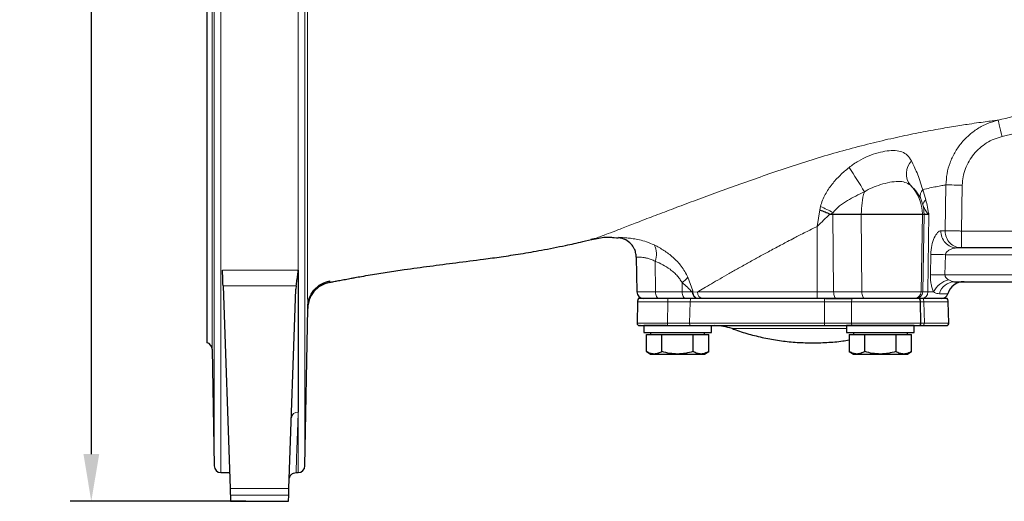
# Model space of a CAD drawing. Units: millimetres. Extents: x -9 to 1941, y -30 to 1356.
# Drawn here: x 688 to 979, y 761 to 904 of the extents above; entities that cross this region are included whole.
import ezdxf

# ---------------------------------------------------------------- set-up
doc = ezdxf.new("R2010")
doc.units = ezdxf.units.MM
doc.header["$LTSCALE"] = 5
doc.layers.get('DEFPOINTS').update_dxf_attribs({"linetype": 'CONTINUOUS'})
doc.layers.add('1', color=2, linetype='CONTINUOUS', lineweight=35)
doc.layers.add('11', color=7, linetype='CONTINUOUS')
doc.layers.add('Dim', color=7, linetype='CONTINUOUS')
doc.styles.get("Standard").update_dxf_attribs({"font": 'ISOCP.SHX', "width": 1.2})
doc.dimstyles.new('1$0', dxfattribs={"dimtxt": 2.8, "dimasz": 2.8, "dimexe": 1.25, "dimexo": 0, "dimgap": 1, "dimtad": 1, "dimrnd": 0.01, "dimdsep": 46, "dimtxsty": 'Standard', "dimcen": 0, "dimclrd": 256, "dimclre": 6, "dimclrt": 256, "dimazin": 2, "dimtfac": 0.8, "dimtmove": 0, "dimatfit": 3, "dimfxl": 1, "dimtolj": 1, "dimarcsym": 0})

# ---------------------------------------------------------------- blocks, each defined once
blk = doc.blocks.new('*D15')
at = {"layer": 'DEFPOINTS', "color": 0}
for p in [(1100.38, 1244.99), (708.72, 760.99), (754.41, 760.99)]:
    blk.add_point(p, dxfattribs=at)
at = {"layer": 'Dim', "color": 6, "lineweight": -2}
for p, q in [((1100.38, 1244.99), (702.47, 1244.99)), ((754.41, 760.99), (702.47, 760.99))]:
    blk.add_line(p, q, dxfattribs=at)
at = {"layer": 'Dim', "lineweight": -2}
blk.add_line((708.72, 1230.99), (708.72, 774.99), dxfattribs=at)
at = {"layer": 'Dim'}
for points in [[(706.39, 1230.99), (711.06, 1230.99), (708.72, 1244.99)], [(706.39, 774.99), (711.06, 774.99), (708.72, 760.99)]]:
    blk.add_solid(points, dxfattribs=at)
at = {"layer": 'Dim', "insert": (696.72, 1002.99), "char_height": 14, "attachment_point": 5, "rotation": 90}
blk.add_mtext('\\A1;484', dxfattribs=at)

msp = doc.modelspace()

# ---------------------------------------------------------------- linework, layer by layer
at = {"layer": '1', "linetype": 'Continuous', "lineweight": 30}
for p, q in [((927.361, 845.987), (928.158, 845.987)), ((928.158, 845.987), (936.538, 845.987)), ((936.538, 845.987), (954.603, 845.987)), ((954.603, 845.987), (955.095, 845.987)), ((955.095, 845.987), (956.416, 845.987)), ((864.125, 839), (864.74, 838.957)), ((857.518, 838.651), (856.543, 838.429)), ((856.765, 838.482), (857.57, 838.675)), ((857.691, 838.677), (857.518, 838.651)), ((869.97, 833.224), (870.149, 822.952)), ((1144.565, 835.987), (964.803, 835.987)), ((747.697, 824.811), (749.794, 764.757)), ((769.332, 824.811), (769.259, 823.808)), ((779.383, 825.823), (779.19, 825.785)), ((779.193, 825.806), (779.263, 826.257)), ((779.197, 825.783), (780.066, 825.956)), ((964.156, 825.987), (1145.212, 825.987)), ((767.197, 764.757), (769.259, 823.808)), ((870.307, 820.022), (870.197, 813.75)), ((879.342, 820.987), (870.574, 820.987)), ((925.608, 820.987), (886.131, 820.987)), ((929.248, 820.987), (933.856, 820.987)), ((953.793, 820.987), (933.856, 820.987)), ((954.17, 813.75), (954.061, 820.022)), ((961.984, 820.987), (954.812, 820.987)), ((962.471, 813.763), (962.251, 820.057)), ((771.927, 771.452), (772.74, 818.077)), ((772.739, 818.548), (772.739, 818.432)), ((872.184, 812.987), (872.184, 810.987)), ((878.93, 812.987), (872.184, 812.987)), ((892.184, 810.987), (892.184, 812.987)), ((932.184, 812.987), (932.184, 810.987)), ((952.184, 812.987), (932.184, 812.987)), ((952.184, 810.987), (952.184, 812.987)), ((953.635, 813.03), (954.579, 812.987)), ((872.184, 810.987), (892.184, 810.987)), ((872.946, 810.387), (875.256, 810.387)), ((872.946, 805.301), (872.946, 810.387)), ((874.184, 810.987), (874.184, 810.387)), ((875.256, 810.387), (877.565, 810.387)), ((877.565, 810.387), (882.184, 810.387)), ((877.565, 805.301), (877.565, 810.387)), ((882.184, 810.387), (886.803, 810.387)), ((886.803, 805.301), (886.803, 810.387)), ((886.803, 810.387), (889.112, 810.387)), ((889.112, 810.387), (891.421, 810.387)), ((890.184, 810.387), (890.184, 810.987)), ((891.421, 805.301), (891.421, 810.387)), ((932.184, 810.987), (952.184, 810.987)), ((932.946, 810.387), (935.256, 810.387)), ((932.946, 810.387), (932.946, 805.301)), ((934.184, 810.987), (934.184, 810.387)), ((935.256, 810.387), (937.565, 810.387)), ((937.565, 810.387), (942.184, 810.387)), ((937.565, 805.301), (937.565, 810.387)), ((942.184, 810.387), (946.803, 810.387)), ((946.803, 805.301), (946.803, 810.387)), ((946.803, 810.387), (949.112, 810.387)), ((949.112, 810.387), (951.421, 810.387)), ((950.184, 810.387), (950.184, 810.987)), ((951.421, 805.301), (951.421, 810.387)), ((744.461, 806.022), (745.064, 771.452)), ((872.946, 805.301), (874.184, 804.587)), ((874.184, 804.587), (875.256, 804.587)), ((875.256, 804.587), (882.184, 804.587)), ((882.184, 804.587), (889.112, 804.587)), ((889.112, 804.587), (890.184, 804.587)), ((890.184, 804.587), (891.421, 805.301)), ((932.946, 805.301), (934.184, 804.587)), ((934.184, 804.587), (935.256, 804.587)), ((935.256, 804.587), (942.184, 804.587)), ((942.184, 804.587), (949.112, 804.587)), ((949.112, 804.587), (950.184, 804.587)), ((950.184, 804.587), (951.421, 805.301)), ((747.064, 769.487), (749.629, 769.487)), ((769.29, 769.487), (769.927, 769.487)), ((749.863, 762.784), (749.926, 760.987)), ((749.926, 760.987), (767.065, 760.987)), ((767.065, 760.987), (767.128, 762.784))]:
    msp.add_line(p, q, dxfattribs=at)
at = {"layer": '1', "linetype": 'Continuous', "lineweight": 30, "flags": 128}
msp.add_lwpolyline([(862.918, 839.086), (864.121, 839.001), (864.74, 838.957)], dxfattribs=at)
at = {"layer": '1', "linetype": 'Continuous', "lineweight": 30}
for centre, radius, start, end in [((966.927, 820.987), 5, 90, 163.39845), ((872.149, 822.987), 2, 181, 270), ((883.392, 825.833), 4.157, 316.12838, 321.82204), ((960.218, 822.987), 2, 270, 343.39845), ((872.306, 819.987), 2, 150, 179), ((952.061, 819.987), 2, 1, 30), ((960.252, 819.987), 2, 2, 30), ((870.947, 813.737), 0.75, 179, 270), ((893.184, 797.987), 15, 70.05143, 90), ((953.421, 813.737), 0.75, 270, 1), ((961.721, 813.737), 0.75, 270, 2), ((742.461, 805.987), 2, 1, 75.52324), ((747.064, 771.487), 2, 181, 270), ((769.927, 771.487), 2, 270, 359)]:
    msp.add_arc(centre, radius, start, end, dxfattribs=at)
for points, knots in [([(742.961, 807.923), (742.961, 808.027), (742.961, 808.239), (742.961, 809.987), (742.961, 812.885), (742.961, 816.619), (742.961, 820.733), (742.961, 824.854), (742.961, 829.544), (742.961, 834.788), (742.961, 840.562), (742.961, 846.822), (742.961, 853.53), (742.961, 860.64), (742.961, 868.09), (742.961, 875.826), (742.961, 883.79), (742.961, 892.448), (742.961, 901.766), (742.961, 911.683), (742.961, 921.565), (742.961, 931.329), (742.961, 937.794), (742.961, 940.987)], [0, 0, 0, 0, 0.0572752, 0.1164783, 0.1774402, 0.2399496, 0.2824933, 0.325384, 0.3685974, 0.4122729, 0.4560771, 0.4999839, 0.543893, 0.5876972, 0.6313704, 0.6745861, 0.7174768, 0.7600183, 0.8100289, 0.8591178, 0.9071946, 0.9541776, 1, 1, 1, 1]), ([(924.273, 847.215), (924.786, 847.025), (925.81, 846.648), (926.782, 846.218), (927.266, 846.003)], [0, 0, 0, 0, 0.50212612, 1, 1, 1, 1]), ([(927.266, 846.003), (927.279, 845.999), (927.31, 845.988), (927.343, 845.987), (927.361, 845.987)], [0, 0, 0, 0, 0.4484221, 1, 1, 1, 1]), ([(956.416, 845.987), (956.437, 845.988), (956.467, 845.991), (956.504, 846.01), (956.518, 846.026), (956.525, 846.034)], [0, 0, 0, 0, 0.5753069, 0.8034257, 1, 1, 1, 1]), ([(857.344, 838.608), (858.69, 838.891), (860.928, 839.36), (863.214, 839.103), (864.125, 839)], [0, 0, 0, 0, 0.6018473, 1, 1, 1, 1]), ([(869.971, 833.203), (869.93, 833.677), (869.854, 834.556), (869.338, 835.901), (868.416, 837.266), (866.845, 838.548), (865.448, 838.88), (864.726, 839.051)], [0, 0, 0, 0, 0.1663212, 0.3090866, 0.5007932, 0.7416476, 1, 1, 1, 1]), ([(779.197, 825.783), (779.52, 825.848), (780.283, 826.001), (781.55, 826.244), (783.093, 826.538), (784.473, 826.795), (785.726, 827.024), (787.016, 827.258), (788.896, 827.59), (791.236, 827.992), (793.777, 828.412), (796.293, 828.812), (798.806, 829.198), (802.995, 829.815), (808.915, 830.624), (816.741, 831.616), (823.795, 832.508), (830.161, 833.386), (835.887, 834.258), (842.238, 835.353), (848.38, 836.571), (853.583, 837.708), (856.416, 838.395), (857.57, 838.675)], [0, 0, 0, 0, 0.012417, 0.0294268, 0.0487041, 0.0717384, 0.0824229, 0.0968123, 0.1212147, 0.1544911, 0.186458, 0.2184452, 0.2506483, 0.2824437, 0.3782835, 0.4762139, 0.5802767, 0.6466727, 0.7188148, 0.7989439, 0.889945, 0.9551841, 1, 1, 1, 1]), ([(747.697, 824.811), (747.668, 825.643), (747.61, 827.307), (747.56, 828.727), (747.535, 829.437)], [0, 0, 0, 0, 0.5000236, 1, 1, 1, 1]), ([(769.332, 824.811), (769.404, 825.333), (769.559, 826.454), (769.863, 828.005), (769.906, 828.976), (769.927, 829.437)], [0, 0, 0, 0, 0.313952, 0.6740826, 1, 1, 1, 1]), ([(769.927, 829.437), (769.927, 826.581), (769.927, 820.869), (769.927, 812.972), (769.927, 805.608), (769.927, 798.872), (769.927, 792.72), (769.927, 789.184), (769.927, 787.416)], [0, 0, 0, 0, 0.1666667, 0.3333333, 0.5, 0.6666666, 0.8333334, 1, 1, 1, 1]), ([(772.738, 818.441), (772.833, 819.327), (773.029, 821.155), (774.487, 823.585), (776.629, 825.448), (778.4, 825.964), (779.259, 826.214)], [0, 0, 0, 0, 0.2421939, 0.4996123, 0.7572446, 1, 1, 1, 1]), ([(779.19, 825.785), (778.297, 825.514), (776.553, 824.983), (774.466, 823.122), (773.046, 820.763), (772.84, 818.954), (772.74, 818.077)], [0, 0, 0, 0, 0.2559102, 0.5000971, 0.757396, 1, 1, 1, 1]), ([(886.131, 820.987), (885.796, 820.987), (884.91, 820.987), (882.655, 820.987), (880.455, 820.987), (879.342, 820.987)], [0, 0, 0, 0, 0.2309028, 0.6108898, 1, 1, 1, 1]), ([(933.856, 820.987), (933.339, 820.987), (931.971, 820.987), (929.132, 820.987), (926.791, 820.987), (925.608, 820.987)], [0, 0, 0, 0, 0.2309, 0.6111128, 1, 1, 1, 1]), ([(925.958, 820.987), (926.176, 820.987), (927.33, 820.987), (928.389, 820.987), (929.248, 820.987)], [0, 0, 0, 0, 0.1891841, 1, 1, 1, 1]), ([(954.812, 820.987), (954.387, 820.987), (953.955, 820.987), (953.79, 820.987), (953.787, 820.987)], [0, 0, 0, 0, 0.983575, 1, 1, 1, 1]), ([(772.74, 818.077), (772.74, 818.092), (772.74, 818.116), (772.739, 818.43), (772.739, 818.544)], [0, 0, 0, 0, 0.63743404, 1, 1, 1, 1]), ([(871.063, 812.987), (871.038, 812.987), (870.959, 812.987), (871.838, 812.987), (873.632, 812.987), (876.225, 812.987), (878.315, 812.987), (879.338, 812.987)], [0, 0, 0, 0, 0.1017286, 0.3213308, 0.5508647, 0.780398, 1, 1, 1, 1]), ([(879.338, 812.987), (880.09, 812.987), (881.588, 812.987), (883.553, 812.987), (885.225, 812.987), (885.98, 812.987), (886.357, 812.987)], [0, 0, 0, 0, 0.2512075, 0.5003966, 0.7505988, 1, 1, 1, 1]), ([(886.357, 812.987), (887.247, 812.987), (889.059, 812.987), (892.772, 812.987), (897.213, 812.987), (902.334, 812.987), (907.939, 812.987), (913.819, 812.987), (919.76, 812.987), (923.686, 812.987), (925.615, 812.987)], [0, 0, 0, 0, 0.1198855, 0.24405, 0.3712406, 0.5000001, 0.6287594, 0.7559501, 0.8801146, 1, 1, 1, 1]), ([(925.615, 812.987), (926.407, 812.987), (927.985, 812.987), (930.288, 812.987), (932.43, 812.987), (933.606, 812.987), (934.193, 812.987)], [0, 0, 0, 0, 0.2512128, 0.5003932, 0.7505966, 1, 1, 1, 1]), ([(934.193, 812.987), (935.114, 812.987), (937.007, 812.987), (940.667, 812.987), (944.435, 812.987), (947.895, 812.987), (950.789, 812.987), (952.706, 812.987), (953.552, 812.987), (953.368, 812.987), (953.343, 812.987)], [0, 0, 0, 0, 0.135349, 0.278353, 0.4213571, 0.5567061, 0.692055, 0.8350591, 0.9780631, 1, 1, 1, 1]), ([(953.421, 812.987), (953.431, 812.987), (953.655, 812.987), (954.128, 812.987), (954.579, 812.987)], [0, 0, 0, 0, 0.0447667, 1, 1, 1, 1]), ([(954.579, 812.987), (955.619, 812.987), (957.735, 812.987), (959.949, 812.987), (961.442, 812.987), (961.628, 812.987), (961.721, 812.987)], [0, 0, 0, 0, 0.2397709, 0.4880999, 0.7424811, 1, 1, 1, 1]), ([(898.446, 812.047), (898.573, 811.997), (900.133, 811.383), (903.229, 810.47), (907.724, 809.338), (912.312, 808.535), (916.956, 808.03), (921.641, 807.833), (926.341, 807.969), (930.12, 808.276), (932.308, 808.649), (932.946, 808.758)], [0, 0, 0, 0, 0.0116885, 0.1435399, 0.2758904, 0.4087177, 0.5420067, 0.6757485, 0.8099418, 0.9445916, 1, 1, 1, 1]), ([(875.256, 804.587), (874.869, 804.623), (874.086, 804.696), (873.329, 805.098), (872.946, 805.301)], [0, 0, 0, 0, 0.4945102, 1, 1, 1, 1]), ([(877.565, 805.301), (877.19, 805.102), (876.433, 804.699), (875.65, 804.624), (875.256, 804.587)], [0, 0, 0, 0, 0.4954579, 1, 1, 1, 1]), ([(882.184, 804.587), (881.41, 804.623), (879.845, 804.696), (878.33, 805.098), (877.565, 805.301)], [0, 0, 0, 0, 0.4945118, 1, 1, 1, 1]), ([(886.803, 805.301), (886.052, 805.102), (884.538, 804.699), (882.973, 804.624), (882.184, 804.587)], [0, 0, 0, 0, 0.4954583, 1, 1, 1, 1]), ([(889.112, 804.587), (888.725, 804.623), (887.942, 804.696), (887.185, 805.098), (886.803, 805.301)], [0, 0, 0, 0, 0.49451096, 1, 1, 1, 1]), ([(891.421, 805.301), (891.046, 805.102), (890.289, 804.699), (889.507, 804.624), (889.112, 804.587)], [0, 0, 0, 0, 0.49545741, 1, 1, 1, 1]), ([(935.256, 804.587), (934.869, 804.623), (934.086, 804.696), (933.329, 805.098), (932.946, 805.301)], [0, 0, 0, 0, 0.4945114, 1, 1, 1, 1]), ([(937.565, 805.301), (937.19, 805.102), (936.433, 804.699), (935.65, 804.624), (935.256, 804.587)], [0, 0, 0, 0, 0.4954581, 1, 1, 1, 1]), ([(942.184, 804.587), (941.41, 804.623), (939.845, 804.696), (938.33, 805.098), (937.565, 805.301)], [0, 0, 0, 0, 0.4945106, 1, 1, 1, 1]), ([(946.803, 805.301), (946.052, 805.102), (944.538, 804.699), (942.973, 804.624), (942.184, 804.587)], [0, 0, 0, 0, 0.4954583, 1, 1, 1, 1]), ([(949.112, 804.587), (948.725, 804.623), (947.942, 804.696), (947.185, 805.098), (946.803, 805.301)], [0, 0, 0, 0, 0.4945108, 1, 1, 1, 1]), ([(951.421, 805.301), (951.046, 805.102), (950.289, 804.699), (949.507, 804.624), (949.112, 804.587)], [0, 0, 0, 0, 0.4954577, 1, 1, 1, 1]), ([(767.295, 767.557), (767.33, 767.802), (767.403, 768.312), (767.871, 768.96), (768.535, 769.405), (769.047, 769.46), (769.294, 769.487)], [0, 0, 0, 0, 0.2405582, 0.5000008, 0.7594488, 1, 1, 1, 1]), ([(749.794, 764.757), (749.804, 764.465), (749.823, 763.918), (749.845, 763.295), (749.86, 762.876), (749.862, 762.814), (749.863, 762.784)], [0, 0, 0, 0, 0.2665291, 0.5000692, 0.75417, 1, 1, 1, 1]), ([(767.128, 762.784), (767.129, 762.814), (767.131, 762.876), (767.146, 763.295), (767.168, 763.918), (767.187, 764.465), (767.197, 764.757)], [0, 0, 0, 0, 0.2458232, 0.4999314, 0.7334641, 1, 1, 1, 1])]:
    msp.add_open_spline(points, degree=3, knots=knots, dxfattribs=at)
at = {"layer": '11', "color": 1, "linetype": 'Continuous', "lineweight": 0}
for p, q in [((745.064, 1110.522), (745.064, 771.452)), ((747.064, 1112.487), (747.064, 769.487)), ((769.927, 1112.487), (769.927, 829.437)), ((744.461, 1075.952), (744.461, 806.022)), ((771.927, 940.987), (771.927, 771.452)), ((961.329, 841.074), (961.572, 854.648)), ((966.179, 840.987), (966.424, 854.561)), ((954.782, 848.711), (954.011, 850.774)), ((954.697, 853.272), (955.66, 850.177)), ((924.273, 847.215), (924.475, 848.206)), ((924.273, 847.215), (923.502, 842.353)), ((928.162, 846.449), (927.361, 845.987)), ((928.158, 845.987), (928.34, 822.952)), ((936.72, 822.952), (936.538, 845.987)), ((954.202, 822.952), (954.603, 845.987)), ((954.694, 822.952), (955.095, 845.987)), ((956.525, 846.034), (956.183, 822.952)), ((923.491, 822.952), (923.502, 842.353)), ((960.104, 841.074), (961.329, 841.074)), ((961.329, 841.074), (961.329, 840.987)), ((966.179, 835.987), (966.179, 840.987)), ((1143.188, 840.987), (966.179, 840.987)), ((857.564, 838.667), (857.518, 838.651)), ((956.963, 828.074), (957.081, 834.074)), ((961.418, 833.987), (961.297, 827.987)), ((961.418, 833.987), (1147.95, 833.987)), ((875.629, 822.952), (875.543, 832.02)), ((747.535, 829.437), (769.927, 829.437)), ((1148.071, 827.987), (961.297, 827.987)), ((769.332, 824.811), (747.697, 824.811)), ((883.517, 822.952), (883.491, 825.715)), ((886.66, 823.263), (885.239, 827.308)), ((870.149, 822.952), (875.629, 822.952)), ((875.629, 822.952), (883.517, 822.952)), ((886.389, 822.952), (883.517, 822.952)), ((886.726, 822.886), (886.66, 823.263)), ((888.025, 822.952), (886.726, 822.886)), ((888.025, 822.952), (923.491, 822.952)), ((928.34, 822.952), (923.491, 822.952)), ((936.72, 822.952), (928.34, 822.952)), ((954.202, 822.952), (936.72, 822.952)), ((954.694, 822.952), (954.202, 822.952)), ((956.183, 822.952), (954.694, 822.952)), ((956.183, 822.952), (957.933, 822.952)), ((962.135, 822.415), (959.661, 822.415)), ((879.277, 820.022), (870.307, 820.022)), ((879.148, 813.75), (879.277, 820.022)), ((885.89, 820.057), (885.677, 813.763)), ((925.63, 820.057), (885.89, 820.057)), ((925.68, 813.763), (925.63, 820.057)), ((933.664, 820.022), (933.66, 813.75)), ((954.061, 820.022), (933.664, 820.022)), ((954.056, 820.053), (955.031, 820.057)), ((955.031, 820.057), (955.194, 813.763)), ((962.251, 820.057), (955.031, 820.057)), ((879.148, 813.75), (870.197, 813.75)), ((925.68, 813.763), (885.677, 813.763)), ((954.17, 813.75), (933.66, 813.75)), ((955.194, 813.763), (954.17, 813.761)), ((962.471, 813.763), (955.194, 813.763)), ((932.184, 812.087), (898.301, 812.087)), ((769.927, 787.416), (769.927, 769.487)), ((767.197, 764.757), (749.794, 764.757)), ((749.863, 762.784), (767.128, 762.784))]:
    msp.add_line(p, q, dxfattribs=at)
at = {"layer": '11', "color": 1, "linetype": 'Continuous', "lineweight": 0, "flags": 128}
for points in [[(978.19, 868.968), (977.964, 869.904), (977.747, 870.804), (977.547, 871.636), (977.371, 872.368), (977.225, 872.973), (977.115, 873.428), (977.046, 873.717), (977.019, 873.828)], [(966.424, 854.561), (965.598, 854.576), (964.795, 854.591), (964.037, 854.604), (963.344, 854.617), (962.736, 854.628), (962.229, 854.637), (961.838, 854.644), (961.572, 854.648)], [(961.418, 833.987), (960.763, 834), (960.12, 834.013), (959.499, 834.025), (958.912, 834.037), (958.367, 834.048), (957.875, 834.058), (957.444, 834.067), (957.081, 834.074)], [(961.297, 827.987), (960.643, 828), (960.001, 828.013), (959.381, 828.025), (958.794, 828.037), (958.249, 828.048), (957.758, 828.058), (957.326, 828.067), (956.963, 828.074)], [(875.629, 822.952), (875.654, 822.567), (875.718, 822.197), (875.819, 821.858), (875.955, 821.56), (876.119, 821.317), (876.306, 821.136), (876.508, 821.024), (876.719, 820.987)], [(883.517, 822.952), (883.541, 822.567), (883.605, 822.197), (883.707, 821.858), (883.843, 821.56), (884.007, 821.317), (884.194, 821.136), (884.396, 821.024), (884.606, 820.987)], [(928.34, 822.952), (928.36, 822.567), (928.414, 822.197), (928.499, 821.858), (928.612, 821.56), (928.749, 821.317), (928.904, 821.136), (929.073, 821.024), (929.248, 820.987)], [(936.72, 822.952), (936.74, 822.567), (936.794, 822.197), (936.879, 821.858), (936.992, 821.56), (937.129, 821.317), (937.284, 821.136), (937.453, 821.024), (937.628, 820.987)]]:
    msp.add_lwpolyline(points, dxfattribs=at)
at = {"layer": '11', "color": 1, "linetype": 'Continuous', "lineweight": 0}
for centre, radius, start, end in [((832.987, 792.092), 120.704, 30.07968, 34.12425), ((955.395, 857.938), 5.533, 136.56473, 218.14166), ((942.595, 845.988), 12.008, 359.99309, 45.28622), ((959.945, 846.163), 23.408, 164.06601, 180.43112), ((956.754, 851.364), 2.806, 137.15601, 192.14043), ((911.862, 816.981), 33.676, 61.05079, 68.004), ((956.688, 848.566), 1.911, 122.53695, 175.66278), ((943.08, 845.987), 12.016, 359.99981, 13.10269), ((954.672, 845.986), 26.514, 178.99908, 179.99882), ((964.962, 840.847), 4.863, 177.32016, 268.1259), ((869.78, 834.112), 6.131, 340.04855, 26.57124), ((878.71, 832.715), 8.477, 304.33366, 320.36982), ((963.784, 820.214), 6.46, 102.3961, 154.9255), ((964.256, 821.246), 4.742, 91.21417, 165.72411), ((886.615, 791.927), 30.959, 89.79422, 90.20578), ((889.886, 822.845), 1.865, 176.72079, 265.21301), ((908.484, 822.467), 15.015, 354.34338, 1.85163), ((952.203, 822.985), 1.999, 270.03824, 359.04013), ((952.695, 822.985), 1.999, 270.03824, 359.04013), ((954.324, 822.842), 1.862, 274.93902, 3.39402), ((886.505, 820.016), 7.228, 172.28027, 179.95378), ((888.046, 819.993), 2.157, 152.56744, 178.3125), ((905.34, 820.022), 20.29, 0.09886, 2.72658), ((936.286, 820.002), 2.622, 157.93314, 179.56492), ((952.695, 819.998), 2.337, 1.43085, 25.0263), ((880.047, 813.568), 0.917, 168.59104, 219.36401), ((886.395, 813.706), 0.72, 175.46089, 266.91361), ((923.37, 813.566), 2.318, 345.53829, 4.88036), ((934.326, 813.648), 0.674, 171.30116, 258.59272), ((954.501, 813.68), 0.698, 276.48034, 6.81495), ((769.817, 785.523), 1.896, 86.6703, 174.79195)]:
    msp.add_arc(centre, radius, start, end, dxfattribs=at)
for points, knots in [([(772.739, 818.544), (772.739, 818.608), (772.738, 818.831), (772.737, 819.584), (772.735, 820.813), (772.732, 822.414), (772.729, 824.411), (772.727, 826.612), (772.724, 829.406), (772.72, 832.539), (772.717, 836.27), (772.714, 840.059), (772.712, 844.133), (772.709, 848.544), (772.706, 853.492), (772.704, 859.018), (772.701, 865.253), (772.699, 871.847), (772.697, 878.74), (772.695, 885.929), (772.694, 893.825), (772.692, 902.508), (772.691, 911.922), (772.69, 921.482), (772.689, 931.205), (772.689, 937.718), (772.689, 940.987)], [0, 0, 0, 0, 0.015197, 0.0525968, 0.0904022, 0.1284958, 0.1644679, 0.2048691, 0.2346199, 0.2824082, 0.32115, 0.357127, 0.3958161, 0.4334454, 0.4700085, 0.5145258, 0.55791, 0.6022924, 0.6473255, 0.6904912, 0.735235, 0.7885741, 0.841025, 0.8942142, 0.9468944, 1, 1, 1, 1]), ([(1116.612, 893.018), (1115.964, 893.006), (1114.36, 892.978), (1111.492, 892.909), (1107.704, 892.795), (1102.998, 892.612), (1097.378, 892.336), (1090.848, 891.94), (1083.413, 891.394), (1074.615, 890.624), (1064.367, 889.558), (1052.588, 888.114), (1039.658, 886.273), (1025.585, 883.983), (1010.381, 881.173), (994.045, 877.818), (982.827, 875.189), (977.019, 873.828)], [0, 0, 0, 0, 0.0137729, 0.0340924, 0.0609434, 0.0943084, 0.1341689, 0.1805073, 0.233309, 0.2925641, 0.3681818, 0.4522264, 0.5447138, 0.6456795, 0.7551711, 0.8732495, 1, 1, 1, 1]), ([(1116.705, 888.02), (1110.11, 887.831), (1096.788, 887.45), (1076.88, 885.897), (1056.957, 883.708), (1037.164, 880.882), (1017.446, 877.469), (997.771, 873.539), (984.74, 870.497), (978.19, 868.968)], [0, 0, 0, 0, 0.1412606, 0.2853607, 0.4274727, 0.5704161, 0.7134565, 0.8559636, 1, 1, 1, 1]), ([(977.019, 873.828), (976.598, 873.773), (975.758, 873.662), (973.823, 873.405), (971.413, 873.074), (968.175, 872.606), (963.955, 871.953), (958.621, 871.045), (952.653, 869.915), (946.153, 868.544), (939.249, 866.923), (932.063, 865.053), (924.718, 862.95), (917.358, 860.653), (910.137, 858.217), (903.15, 855.753), (896.416, 853.345), (889.962, 850.987), (883.862, 848.723), (878.196, 846.588), (873.044, 844.623), (868.486, 842.868), (864.611, 841.368), (861.755, 840.262), (859.762, 839.492), (858.479, 839.001), (857.707, 838.711), (857.613, 838.682), (857.572, 838.669)], [0, 0, 0, 0, 0.0310061, 0.0618727, 0.0929295, 0.1243753, 0.1662385, 0.2085096, 0.2514335, 0.2943405, 0.3377844, 0.3815541, 0.425091, 0.4688328, 0.512052, 0.5537739, 0.5956222, 0.6373408, 0.67867, 0.7201652, 0.7613787, 0.8023554, 0.8434517, 0.8841337, 0.9147239, 0.9454187, 0.9758622, 1, 1, 1, 1]), ([(977.019, 873.828), (975.96, 873.519), (973.843, 872.9), (970.912, 871.337), (968.258, 869.355), (965.965, 866.957), (964.088, 864.213), (962.697, 861.192), (961.785, 857.975), (961.643, 855.758), (961.572, 854.648)], [0, 0, 0, 0, 0.1247397, 0.2494976, 0.3741249, 0.498907, 0.6238756, 0.7490612, 0.8744375, 1, 1, 1, 1]), ([(978.19, 868.968), (977.388, 868.735), (975.784, 868.269), (973.56, 867.094), (971.543, 865.605), (969.796, 863.803), (968.362, 861.743), (967.296, 859.474), (966.593, 857.059), (966.48, 855.394), (966.424, 854.561)], [0, 0, 0, 0, 0.1250598, 0.2501682, 0.3751102, 0.5000997, 0.6250993, 0.7500932, 0.8750467, 1, 1, 1, 1]), ([(951.377, 861.742), (951.001, 862.339), (950.269, 863.497), (948.659, 864.458), (946.656, 864.877), (944.24, 864.772), (941.504, 864.206), (938.577, 863.191), (935.594, 861.767), (933.815, 860.467), (932.909, 859.806)], [0, 0, 0, 0, 0.1354156, 0.2631642, 0.3869827, 0.5071874, 0.6270105, 0.7474211, 0.8714097, 1, 1, 1, 1]), ([(932.909, 859.806), (932.011, 859.042), (930.205, 857.506), (927.801, 854.859), (926.096, 852.363), (924.998, 850.105), (924.653, 848.851), (924.475, 848.206)], [0, 0, 0, 0, 0.24014123, 0.48285822, 0.73298615, 0.86263367, 1, 1, 1, 1]), ([(954.697, 853.272), (954.414, 854.185), (953.863, 855.959), (953.026, 858.174), (952.205, 860.104), (951.652, 861.198), (951.377, 861.742)], [0, 0, 0, 0, 0.2662549, 0.5174587, 0.7600727, 1, 1, 1, 1]), ([(942.184, 854.715), (941.372, 854.438), (939.751, 853.886), (938.207, 853.021), (937.436, 852.589)], [0, 0, 0, 0, 0.5007642, 1, 1, 1, 1]), ([(951.043, 854.522), (950.548, 854.856), (949.56, 855.524), (947.493, 855.718), (945.016, 855.498), (943.128, 854.976), (942.184, 854.715)], [0, 0, 0, 0, 0.2509368, 0.5010785, 0.7505958, 1, 1, 1, 1]), ([(954.011, 850.774), (953.771, 851.211), (953.279, 852.108), (952.299, 853.359), (951.543, 854.059), (951.043, 854.522)], [0, 0, 0, 0, 0.2441134, 0.5003625, 1, 1, 1, 1]), ([(961.572, 854.648), (961.186, 854.578), (960.428, 854.438), (958.794, 854.128), (956.917, 853.754), (955.428, 853.431), (954.697, 853.272)], [0, 0, 0, 0, 0.264072, 0.5186892, 0.7639581, 1, 1, 1, 1]), ([(937.436, 852.589), (935.736, 851.774), (933.185, 850.551), (930.027, 848.525), (928.783, 847.14), (928.162, 846.449)], [0, 0, 0, 0, 0.50026687, 0.75064747, 1, 1, 1, 1]), ([(956.416, 845.987), (956.304, 846.093), (956.078, 846.309), (955.74, 846.766), (955.221, 847.541), (954.962, 848.231), (954.782, 848.711)], [0, 0, 0, 0, 0.1384373, 0.280803, 0.5005019, 1, 1, 1, 1]), ([(955.66, 850.177), (955.807, 849.483), (956.033, 848.409), (956.271, 847.16), (956.389, 846.536), (956.452, 846.243), (956.481, 846.098), (956.511, 846.042), (956.519, 846.035), (956.523, 846.034), (956.525, 846.034)], [0, 0, 0, 0, 0.500059, 0.7735823, 0.893738, 0.9443395, 0.9887926, 0.9952351, 0.9977677, 1, 1, 1, 1]), ([(927.266, 846.003), (926.644, 845.401), (925.407, 844.203), (924.134, 842.967), (923.502, 842.353)], [0, 0, 0, 0, 0.502675, 1, 1, 1, 1]), ([(923.502, 842.353), (922.92, 842.07), (921.766, 841.509), (920.009, 840.627), (918.344, 839.775), (916.57, 838.853), (914.855, 837.954), (912.413, 836.665), (909.591, 835.155), (906.324, 833.378), (903.231, 831.67), (900.237, 829.996), (897.378, 828.376), (894.675, 826.827), (892.18, 825.384), (889.923, 824.067), (888.647, 823.317), (888.025, 822.952)], [0, 0, 0, 0, 0.0415354, 0.0825056, 0.1263902, 0.1620732, 0.2117466, 0.2522583, 0.342814, 0.423844, 0.5046863, 0.5896633, 0.6726053, 0.7544841, 0.8403091, 0.9221146, 1, 1, 1, 1]), ([(875.264, 836.854), (874.502, 837.185), (873.022, 837.829), (870.911, 838.397), (869.062, 838.746), (867.506, 838.928), (866.274, 839.01), (865.388, 839.039), (864.828, 839.046), (864.76, 839.049), (864.726, 839.051)], [0, 0, 0, 0, 0.1426168, 0.2771242, 0.4063335, 0.5301486, 0.6510277, 0.7684287, 0.8846157, 1, 1, 1, 1]), ([(957.081, 834.074), (957.152, 834.981), (957.295, 836.793), (958.102, 839.091), (958.939, 840.404), (959.625, 840.988), (959.945, 841.045), (960.104, 841.074)], [0, 0, 0, 0, 0.2498437, 0.4996225, 0.7490252, 0.8746875, 1, 1, 1, 1]), ([(966.179, 840.987), (965.817, 840.993), (965.149, 841.006), (964.093, 841.025), (962.96, 841.044), (961.877, 841.064), (961.508, 841.071), (961.329, 841.074)], [0, 0, 0, 0, 0.1642913, 0.3025858, 0.500606, 0.7572888, 1, 1, 1, 1]), ([(961.329, 840.987), (961.402, 840.332), (961.547, 839.021), (962.669, 837.368), (964.272, 836.212), (965.544, 836.062), (966.179, 835.987)], [0, 0, 0, 0, 0.24999965, 0.49999996, 0.75000014, 1, 1, 1, 1]), ([(885.239, 827.308), (884.628, 828.436), (883.441, 830.63), (880.912, 833.21), (878.204, 835.308), (876.238, 836.341), (875.264, 836.854)], [0, 0, 0, 0, 0.2675903, 0.5203152, 0.7620447, 1, 1, 1, 1]), ([(875.543, 832.02), (875.142, 832.228), (874.349, 832.639), (873.234, 832.961), (872.259, 833.139), (871.514, 833.204), (870.969, 833.222), (870.543, 833.221), (870.24, 833.211), (870.079, 833.204), (870.009, 833.202), (869.976, 833.202), (869.972, 833.203), (869.971, 833.203)], [0, 0, 0, 0, 0.12880391, 0.25422964, 0.37925989, 0.50327535, 0.59366287, 0.68117922, 0.79363447, 0.87575367, 0.91872513, 0.96014043, 1, 1, 1, 1]), ([(964.803, 835.987), (964.486, 835.962), (963.854, 835.912), (962.879, 835.567), (962.096, 835.114), (961.645, 834.624), (961.463, 834.276), (961.432, 834.08), (961.418, 833.987)], [0, 0, 0, 0, 0.2500517, 0.5000081, 0.7495033, 0.8742388, 0.9402061, 1, 1, 1, 1]), ([(883.491, 825.715), (883.269, 826.101), (882.808, 826.904), (881.947, 827.922), (880.986, 828.85), (879.634, 829.917), (877.823, 831.043), (876.304, 831.694), (875.543, 832.02)], [0, 0, 0, 0, 0.12087915, 0.25107322, 0.37205487, 0.50180229, 0.75046441, 1, 1, 1, 1]), ([(957.933, 822.952), (957.788, 823.299), (957.498, 823.994), (957.184, 825.26), (956.979, 826.634), (956.969, 827.592), (956.963, 828.074)], [0, 0, 0, 0, 0.2490111, 0.4993884, 0.7483469, 1, 1, 1, 1]), ([(961.297, 827.987), (961.297, 827.903), (961.298, 827.731), (961.407, 827.406), (961.741, 826.931), (962.135, 826.686), (962.397, 826.523)], [0, 0, 0, 0, 0.1224146, 0.2514234, 0.5024448, 1, 1, 1, 1]), ([(886.389, 822.952), (885.984, 823.416), (885.169, 824.352), (884.053, 825.258), (883.491, 825.715)], [0, 0, 0, 0, 0.4963772, 1, 1, 1, 1]), ([(962.397, 826.523), (962.686, 826.367), (963.264, 826.055), (963.859, 826.01), (964.156, 825.987)], [0, 0, 0, 0, 0.5004555, 1, 1, 1, 1]), ([(886.504, 822.886), (886.504, 822.887), (886.504, 822.888), (886.503, 822.891), (886.501, 822.896), (886.492, 822.907), (886.454, 822.931), (886.418, 822.942), (886.389, 822.952)], [0, 0, 0, 0, 0.0082847, 0.0170518, 0.0372286, 0.0932105, 0.2829272, 1, 1, 1, 1]), ([(888.391, 820.987), (888.158, 821.014), (887.814, 821.054), (887.45, 821.262), (887.281, 821.388), (887.198, 821.46), (887.156, 821.499), (887.135, 821.519), (887.125, 821.529), (887.12, 821.534), (887.117, 821.537), (887.116, 821.538), (887.115, 821.539), (887.115, 821.539), (887.115, 821.539), (887.115, 821.539), (887.115, 821.539), (887.115, 821.539), (887.114, 821.539), (887.106, 821.549), (886.924, 821.718), (886.634, 822.145), (886.548, 822.635), (886.504, 822.886)], [0, 0, 0, 0, 0.2508713, 0.3709797, 0.4349801, 0.4679629, 0.4846975, 0.4931258, 0.4973549, 0.4994728, 0.5005349, 0.5010643, 0.5013289, 0.501463, 0.5015291, 0.5015613, 0.5015776, 0.5015867, 0.5015922, 0.5015959, 0.5148603, 0.7509518, 1, 1, 1, 1]), ([(886.726, 822.886), (886.76, 822.634), (886.827, 822.13), (887.212, 821.506), (887.752, 821.071), (888.178, 821.015), (888.391, 820.987)], [0, 0, 0, 0, 0.2494712, 0.4991996, 0.7491797, 1, 1, 1, 1]), ([(959.661, 822.415), (959.395, 822.432), (958.863, 822.465), (958.243, 822.79), (957.933, 822.952)], [0, 0, 0, 0, 0.5000709, 1, 1, 1, 1]), ([(879.277, 820.022), (879.98, 820.026), (881.389, 820.035), (883.239, 820.045), (884.82, 820.053), (885.532, 820.055), (885.89, 820.057)], [0, 0, 0, 0, 0.24942496, 0.49963048, 0.74887404, 1, 1, 1, 1]), ([(925.63, 820.057), (926.369, 820.055), (927.848, 820.053), (930.004, 820.045), (932.015, 820.035), (933.113, 820.026), (933.664, 820.022)], [0, 0, 0, 0, 0.2493832, 0.4995739, 0.7488411, 1, 1, 1, 1]), ([(885.677, 813.763), (885.327, 813.762), (884.624, 813.762), (883.07, 813.759), (881.242, 813.755), (879.847, 813.751), (879.148, 813.75)], [0, 0, 0, 0, 0.2493949, 0.499594, 0.7487852, 1, 1, 1, 1]), ([(933.66, 813.75), (933.113, 813.751), (932.019, 813.755), (930.027, 813.759), (927.885, 813.762), (926.417, 813.762), (925.68, 813.763)], [0, 0, 0, 0, 0.2494113, 0.4996164, 0.7487937, 1, 1, 1, 1]), ([(769.927, 787.416), (769.86, 785.52), (769.727, 781.738), (769.57, 777.295), (769.446, 773.783), (769.359, 771.314), (769.304, 769.771), (769.297, 769.581), (769.294, 769.487)], [0, 0, 0, 0, 0.16919287, 0.33737375, 0.50454382, 0.6707041, 0.83585577, 1, 1, 1, 1])]:
    msp.add_open_spline(points, degree=3, knots=knots, dxfattribs=at)

# ---------------------------------------------------------------- dimensions: what is measured, and where the dimension line sits
at = {"layer": 'Dim'}
dim = msp.add_linear_dim(base=(708.722, 760.987), p1=(1100.379, 1244.99), p2=(754.405, 760.987), angle=90, dimstyle='1$0', override={"dimscale": 5}, dxfattribs=at)
dim.commit()
dim.dimension.update_dxf_attribs({"geometry": '*D15', "text_midpoint": (696.722, 1002.988)})

doc.saveas('drawing.dxf')
